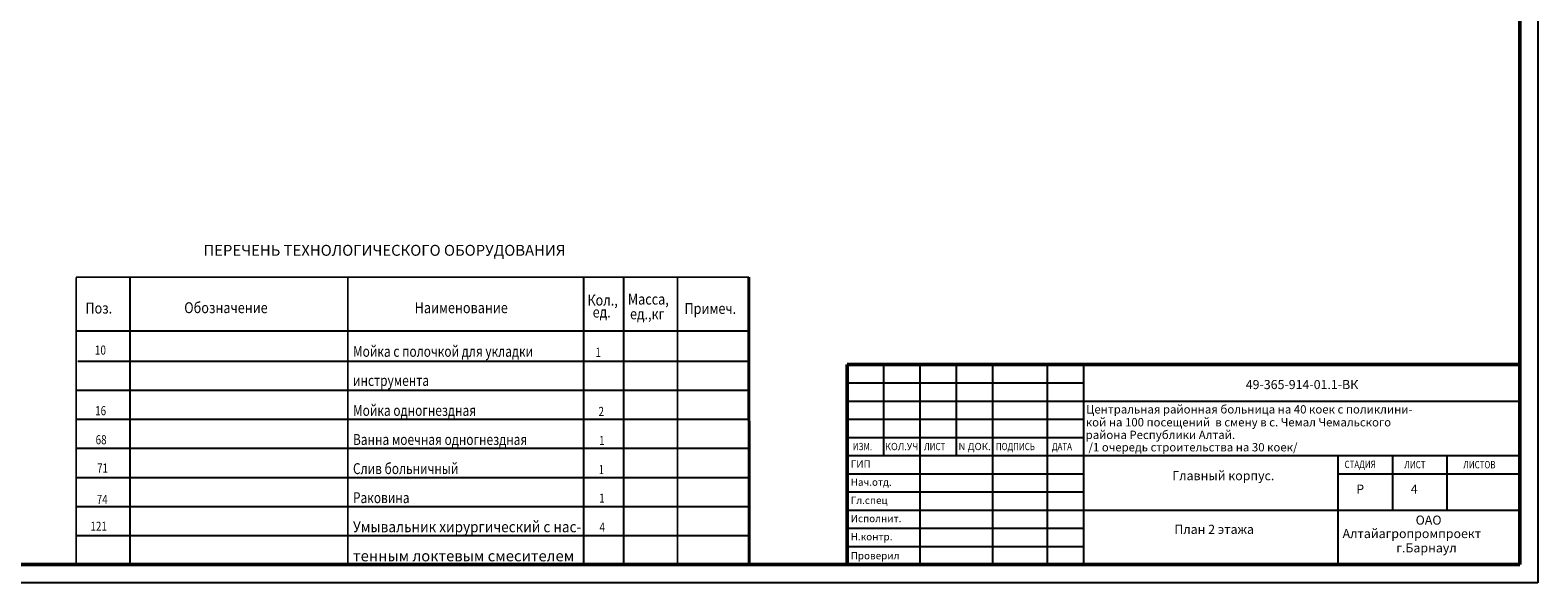
# Model space of a CAD drawing. Units: millimetres. Extents: x 6987 to 430160, y 1369 to 215624.
# Drawn here: x 113797 to 155274, y 119035 to 134234 of the extents above; entities that cross this region are included whole.
import ezdxf
from ezdxf.enums import TextEntityAlignment as Align

# ---------------------------------------------------------------- set-up
doc = ezdxf.new("R2010")
doc.units = ezdxf.units.MM
doc.layers.add('1EXPL', color=2, linetype='Continuous')
doc.layers.add('FORMAT', color=7, linetype='Continuous')
doc.styles.add('AR40', font='romans.shx', dxfattribs={"width": 0.8, "height": 300})
doc.styles.add('SPECIF', font='TXT.shx')
doc.styles.get("Standard").update_dxf_attribs({"font": 'arial.ttf'})

msp = doc.modelspace()

# ---------------------------------------------------------------- linework, layer by layer
at = {"color": 0, "lineweight": 40}
msp.add_line((133571.5, 127439.7), (133577, 119534.8), dxfattribs=at)
at = {"color": 0}
for p, q in [((115108.1, 125134.8), (133572.1, 125134.8)), ((115078.1, 124334.8), (133580.8, 124334.8)), ((115078.1, 123534.8), (133580.8, 123534.8)), ((115078.1, 122734.8), (133580.8, 122734.8)), ((115078.1, 121934.8), (133580.8, 121934.8)), ((115078.1, 121134.8), (133580.8, 121134.8)), ((115062.4, 120334.8), (133580.8, 120334.8)), ((117428.5, 119534.8), (135946.9, 119534.8))]:
    msp.add_line(p, q, dxfattribs=at)
at = {"color": 0, "lineweight": 40, "const_width": 50}
for points in [[(115062.4, 127439.7), (133571.5, 127439.7)], [(115062.4, 127439.7), (115062.4, 119534.8)], [(116542.2, 127459.5), (116542.2, 119534.8)], [(122537.2, 127439.7), (122537.2, 119534.8)], [(129025.5, 127439.7), (129025.5, 119534.8)], [(130125.9, 127439.7), (130125.9, 119534.8)], [(131605.6, 127439.7), (131605.6, 119534.8)], [(115069, 125959), (133571.5, 125959)]]:
    msp.add_lwpolyline(points, dxfattribs=at)
at = {"layer": 'FORMAT', "color": 0}
for p, q in [((155274.1, 161034.8), (155274.1, 119034.8)), ((137274.1, 125034.8), (137274.1, 122534.8)), ((138274.1, 125034.8), (138274.1, 119534.8)), ((139274.1, 125034.8), (139274.1, 122534.8)), ((140274.1, 125034.8), (140274.1, 119534.8)), ((141774.1, 125034.8), (141774.1, 119534.8)), ((142774.1, 125034.8), (142774.1, 119534.8)), ((136274.1, 124534.8), (142774.1, 124534.8)), ((136274.1, 124034.8), (154774.1, 124034.8)), ((136274.1, 123534.8), (142774.1, 123534.8)), ((136274.1, 123034.8), (142774.1, 123034.8)), ((136274.1, 122534.8), (154774.1, 122534.8)), ((149774.1, 122534.8), (149774.1, 119534.8)), ((151274.1, 122534.8), (151274.1, 121034.8)), ((152774.1, 122534.8), (152774.1, 121034.8)), ((136274.1, 122034.8), (142774.1, 122034.8)), ((149774.1, 122034.8), (154774.1, 122034.8)), ((136274.1, 121534.8), (142774.1, 121534.8)), ((136274.1, 121034.8), (154774.1, 121034.8)), ((136274.1, 120534.8), (142774.1, 120534.8)), ((136274.1, 120034.8), (142774.1, 120034.8)), ((155274.1, 119034.8), (72232.5, 119034.8))]:
    msp.add_line(p, q, dxfattribs=at)
at = {"layer": 'FORMAT', "color": 0, "lineweight": 50}
for p, q in [((154774.1, 119534.8), (154774.1, 160534.8)), ((154774.1, 125034.8), (136274.1, 125034.8)), ((136274.1, 125034.8), (136274.1, 119534.8)), ((154774.1, 119534.8), (74232.5, 119534.8))]:
    msp.add_line(p, q, dxfattribs=at)

# ---------------------------------------------------------------- texts
at = {"color": 0, "style": 'AR40', "width": 0.8}
for s, height, p in [('10', 250, (115579.5, 125310.3)), ('Мойка с полочкой для укладки', 300, (122678.3, 125250.4)), ('1', 250, (129346.8, 125248.9)), ('инструмента', 300, (122678.3, 124450.4)), ('16', 250, (115584.2, 123643.9)), ('Мойка одногнездная', 300, (122678.3, 123626.3)), ('2', 250, (129433, 123624.8)), ('68', 250, (115597.8, 122845)), ('Ванна моечная одногнездная', 300, (122678.3, 122826.3)), ('1', 250, (129448.4, 122824.8)), ('Слив больничный', 300, (122678.3, 122026.3)), ('71', 250, (115637.8, 122067)), ('1', 250, (129436.2, 122024.8)), ('74', 250, (115629.1, 121204.6)), ('Раковина', 300, (122678.3, 121226.3)), ('1', 250, (129454.2, 121239)), ('121', 250, (115454.7, 120466.7)), ('4', 250, (129459.5, 120439))]:
    msp.add_text(s, height=height, dxfattribs=at).set_placement(p)
at = {"color": 0, "style": 'AR40'}
for s, rotation, width, p, p2 in [('Умывальник хирургический с нас-', 359.99797, 0.769763, (122678.3, 120426.3), (128957.3, 120426.1)), ('тенным локтевым смесителем', 359.9979, 0.808356, (122678.3, 119626.3), (128764, 119626.1))]:
    msp.add_text(s, height=300, rotation=rotation, dxfattribs=dict(at, width=width)).set_placement(p, p2, align=Align.FIT)
at = {"layer": '1EXPL', "color": 0, "style": 'SPECIF'}
msp.add_text('ПЕРЕЧЕНЬ ТЕХНОЛОГИЧЕСКОГО ОБОРУДОВАНИЯ', height=300, dxfattribs=at).set_placement((118565.6, 128029.4))
at = {"layer": '1EXPL', "color": 0, "style": 'AR40', "width": 0.85}
for s, p in [('Кол.,', (129127, 126661.2)), ('Масса,', (130240, 126686.7)), ('Поз.', (115317.9, 126440.2)), ('Обозначение', (118036.1, 126451.2)), ('Наименование', (124376.7, 126450.9)), ('ед.', (129272.2, 126330.7)), ('ед.,кг', (130300, 126281.9)), ('Примеч.', (131799.1, 126430.1))]:
    msp.add_text(s, height=300, dxfattribs=at).set_placement(p)
at = {"layer": 'FORMAT', "color": 0}
for s, height, p in [('49-365-914-01.1-ВК', 250, (147238.3, 124363.2, -2188.1)), ('Центральная районная больница на 40 коек с поликлини-', 230, (142849, 123691.6, -2188.1)), ('района Республики Алтай.', 230, (142834.6, 122990.1, -2188.1)), ('кой на 100 посещений  в смену в с. Чемал Чемальского', 230, (142838.9, 123336.5, -2188.1)), ('/1 очередь строительства на 30 коек/', 230, (142912.1, 122649.3, -2188.1)), ('ГИП', 200, (136370.9, 122203.3, -2188.1)), ('Главный корпус.', 250, (145218.3, 121856.9, -2188.1)), ('Нач.отд.', 200, (136370.9, 121703.3, -2188.1)), ('Р', 250, (150279.1, 121487.6, -2188.1)), ('4', 250, (151779.1, 121487.6, -2188.1)), ('Гл.спец', 200, (136370.9, 121203.3, -2188.1)), ('Исполнит.', 200, (136370.9, 120703.3, -2188.1)), ('ОАО', 250, (151911.5, 120634.9, -2188.1)), ('Н.контр.', 200, (136370.9, 120203.3, -2188.1)), ('План 2 этажа', 250, (145274.9, 120382, -2188.1)), (' Алтайагропромпроект', 250, (149826, 120265.4, -2188.1)), ('Проверил', 200, (136370.9, 119680.8, -2188.1)), ('г.Барнаул', 250, (151378.2, 119872, -2188.1))]:
    msp.add_text(s, height=height, dxfattribs=at).set_placement(p)
at = {"layer": 'FORMAT', "color": 0, "style": 'AR40', "width": 0.8}
for s, p in [('ИЗМ.', (136425.9, 122683.1)), ('ЛИСТ', (138389.6, 122683.1)), ('ПОДПИСЬ', (140365.9, 122683.1)), ('ДАТА', (141905.9, 122683.1)), ('СТАДИЯ', (149955.9, 122193.1)), ('ЛИСТ', (151601.4, 122186.1)), ('ЛИСТОВ', (153221.8, 122184.3))]:
    msp.add_text(s, height=200, dxfattribs=at).set_placement(p)
at = {"layer": 'FORMAT', "color": 0, "style": 'AR40'}
for s, width, p, p2 in [('КОЛ.УЧ', 0.886239, (137312.4, 122683), (138232.4, 122683)), ('N ДОК.', 0.812609, (139333.1, 122683.6), (140223.1, 122683.6))]:
    msp.add_text(s, height=200, dxfattribs=dict(at, width=width)).set_placement(p, p2, align=Align.FIT)

doc.saveas('drawing.dxf')
